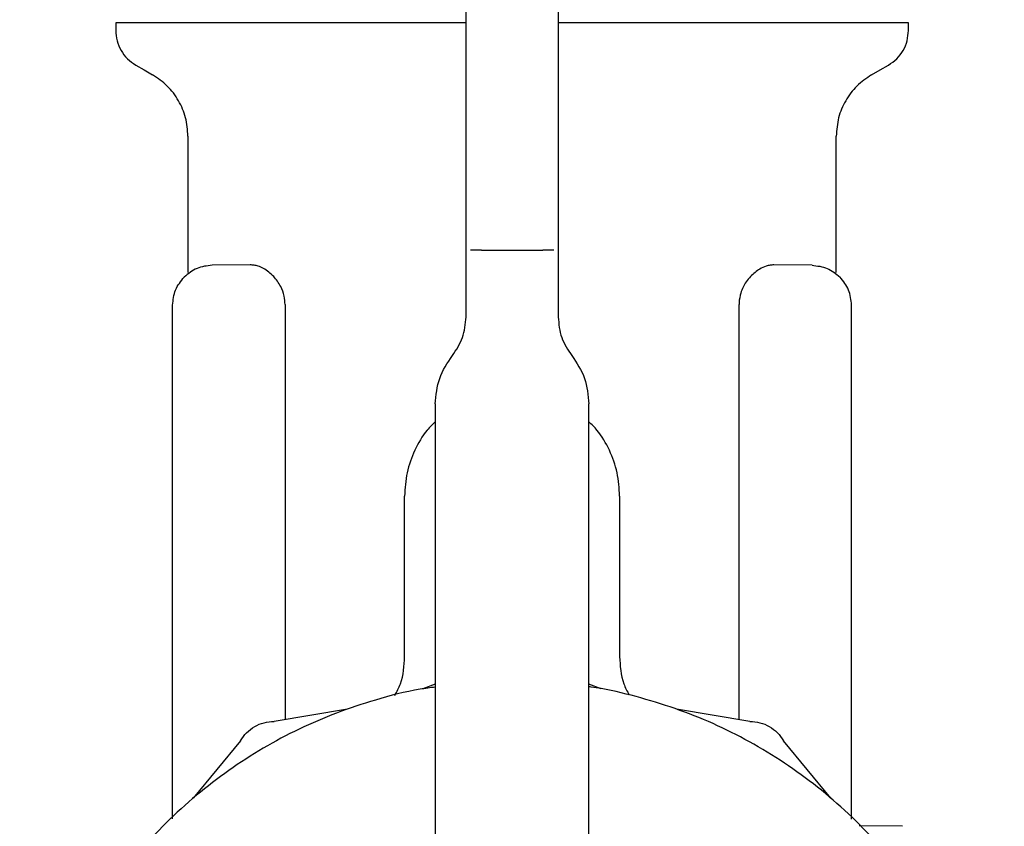
# Model space of a CAD drawing. Units: inches. Extents: x 0.4 to 16.6, y 0.2 to 10.8.
# Drawn here: x 8 to 8, y 5.9 to 5.9 of the extents above; entities that cross this region are included whole.
import ezdxf

# ---------------------------------------------------------------- set-up
doc = ezdxf.new("R2010")
doc.units = ezdxf.units.IN
doc.header["$MEASUREMENT"] = 0
doc.layers.add('WH', color=7, linetype='Continuous')

msp = doc.modelspace()

# ---------------------------------------------------------------- linework, layer by layer
at = {"layer": 'WH', "linetype": 'Continuous', "lineweight": 25}
for p, q in [((7.97061, 5.912933), (7.97061, 5.912442)), ((7.993051, 5.910278), (7.993051, 5.912891)), ((8.021397, 5.912442), (8.021397, 5.912933)), ((7.998956, 5.911698), (7.998956, 5.909488)), ((7.993051, 5.906842), (7.993051, 5.910278)), ((7.998956, 5.909488), (7.998956, 5.906842)), ((7.993051, 5.90279), (7.993051, 5.906842)), ((7.998956, 5.906842), (7.998956, 5.90279)), ((7.975236, 5.90568), (7.975236, 5.896943)), ((8.016771, 5.896943), (8.016771, 5.90568)), ((7.993051, 5.898366), (7.993051, 5.90279)), ((7.998956, 5.90279), (7.998956, 5.898366)), ((7.993051, 5.894091), (7.993051, 5.898366)), ((7.994035, 5.898366), (7.997972, 5.898366)), ((7.998956, 5.898366), (7.998956, 5.894091)), ((7.979232, 5.897425), (7.976788, 5.897404)), ((8.015219, 5.897404), (8.012775, 5.897425)), ((8.016661, 5.896943), (8.0167, 5.896916)), ((7.998956, 5.896474), (7.998956, 5.896473)), ((7.974251, 5.861949), (7.974251, 5.894845)), ((7.981461, 5.894886), (7.981461, 5.868315)), ((8.010545, 5.868313), (8.010545, 5.894886)), ((8.017755, 5.861944), (8.017755, 5.894845)), ((7.991082, 5.888524), (7.991082, 5.850599)), ((8.000925, 5.850599), (8.000925, 5.888524)), ((7.989114, 5.872353), (7.989114, 5.882618)), ((8.002893, 5.882618), (8.002893, 5.872353)), ((7.991082, 5.870581), (7.990288, 5.870285)), ((8.001706, 5.870285), (8.000925, 5.870576)), ((7.985454, 5.86899), (7.980756, 5.868196)), ((8.011238, 5.868196), (8.00654, 5.86899)), ((7.978603, 5.866952), (7.975565, 5.863281)), ((8.016429, 5.863281), (8.013392, 5.866952)), ((8.021027, 5.86148), (8.018234, 5.861504))]:
    msp.add_line(p, q, dxfattribs=at)
at = {"layer": 'WH', "linetype": 'Continuous', "lineweight": 25, "flags": 128}
for points in [[(7.971889, 5.910226), (7.97243, 5.909913), (7.972972, 5.909601)], [(8.019035, 5.909601), (8.019576, 5.909913), (8.020117, 5.910226)]]:
    msp.add_lwpolyline(points, dxfattribs=at)
at = {"layer": 'WH', "linetype": 'Continuous', "lineweight": 25}
for points, knots in [([(7.993051, 5.912891), (7.993051, 5.913525), (7.993051, 5.914793), (7.993051, 5.914984), (7.993051, 5.91508)], [0, 0, 0, 0, 0.5, 1, 1, 1, 1]), ([(7.998956, 5.91508), (7.998956, 5.91505), (7.998956, 5.914996), (7.998956, 5.914621), (7.998956, 5.913827), (7.998956, 5.912633), (7.998956, 5.911698)], [0, 0, 0, 0, 0.2128868, 0.3858034, 0.51866, 1, 1, 1, 1]), ([(7.99305, 5.912933), (7.992729, 5.912933), (7.992084, 5.912933), (7.991121, 5.912933), (7.98984, 5.912933), (7.98826, 5.912933), (7.986411, 5.912933), (7.984619, 5.912933), (7.983183, 5.912933), (7.982073, 5.912933), (7.981262, 5.912933), (7.980473, 5.912933), (7.979708, 5.912933), (7.978719, 5.912933), (7.977546, 5.912933), (7.97625, 5.912933), (7.975268, 5.912933), (7.974546, 5.912933), (7.974036, 5.912933), (7.973559, 5.912933), (7.973116, 5.912933), (7.972571, 5.912933), (7.972095, 5.912933), (7.971742, 5.912933), (7.971421, 5.912933), (7.971153, 5.912933), (7.970863, 5.912933), (7.97067, 5.912933), (7.970605, 5.912933), (7.97061, 5.912933), (7.97061, 5.912933)], [0, 0, 0, 0, 0.026238, 0.052842, 0.079445, 0.132682, 0.18592, 0.239158, 0.292395, 0.318999, 0.345602, 0.372206, 0.39881, 0.425413, 0.47865, 0.531888, 0.585125, 0.611729, 0.638333, 0.664937, 0.69154, 0.718144, 0.771382, 0.797985, 0.811285, 0.864523, 0.891126, 0.944364, 0.997601, 1, 1, 1, 1]), ([(8.021396, 5.912933), (8.021396, 5.912933), (8.021395, 5.912933), (8.021365, 5.912933), (8.021305, 5.912933), (8.021221, 5.912933), (8.02107, 5.912933), (8.02076, 5.912933), (8.02024, 5.912933), (8.019686, 5.912933), (8.019237, 5.912933), (8.018894, 5.912933), (8.01853, 5.912933), (8.017902, 5.912933), (8.017208, 5.912933), (8.016262, 5.912933), (8.015239, 5.912933), (8.013896, 5.912933), (8.012446, 5.912933), (8.010897, 5.912933), (8.009532, 5.912933), (8.008401, 5.912933), (8.007535, 5.912933), (8.006651, 5.912933), (8.005751, 5.912933), (8.004532, 5.912933), (8.002973, 5.912933), (8.00154, 5.912933), (8.000414, 5.912933), (7.999714, 5.912933), (7.999173, 5.912933), (7.998956, 5.912933)], [0, 0, 0, 0, 0.010941, 0.037544, 0.064148, 0.077447, 0.104051, 0.157287, 0.210524, 0.26376, 0.290364, 0.303663, 0.330267, 0.35687, 0.410107, 0.43671, 0.489946, 0.543184, 0.59642, 0.649657, 0.702893, 0.729496, 0.7561, 0.782703, 0.809307, 0.83591, 0.889146, 0.942382, 0.955683, 0.982287, 1, 1, 1, 1]), ([(7.97061, 5.912442), (7.970627, 5.912219), (7.97066, 5.911772), (7.97093, 5.91115), (7.971334, 5.910605), (7.971704, 5.910352), (7.971889, 5.910226)], [0, 0, 0, 0, 0.250009, 0.500007, 0.749993, 1, 1, 1, 1]), ([(8.020117, 5.910226), (8.020302, 5.910352), (8.020672, 5.910605), (8.021077, 5.91115), (8.021346, 5.911772), (8.02138, 5.912219), (8.021397, 5.912442)], [0, 0, 0, 0, 0.250007, 0.499993, 0.749991, 1, 1, 1, 1]), ([(7.975236, 5.90568), (7.975206, 5.906075), (7.975146, 5.906866), (7.974668, 5.907966), (7.973954, 5.90893), (7.973299, 5.909377), (7.972972, 5.909601)], [0, 0, 0, 0, 0.250022, 0.500015, 0.749989, 1, 1, 1, 1]), ([(8.019035, 5.909601), (8.018707, 5.909377), (8.018053, 5.90893), (8.017339, 5.907966), (8.01686, 5.906866), (8.016801, 5.906075), (8.016771, 5.90568)], [0, 0, 0, 0, 0.250011, 0.499985, 0.749978, 1, 1, 1, 1]), ([(7.994035, 5.898366), (7.993904, 5.898366), (7.993644, 5.898366), (7.99344, 5.898366), (7.993339, 5.898366)], [0, 0, 0, 0, 0.500001, 1, 1, 1, 1]), ([(7.998668, 5.898366), (7.998566, 5.898366), (7.998363, 5.898366), (7.998102, 5.898366), (7.997972, 5.898366)], [0, 0, 0, 0, 0.499999, 1, 1, 1, 1]), ([(7.976788, 5.897404), (7.976451, 5.897367), (7.975778, 5.897292), (7.975255, 5.896862), (7.974993, 5.896647)], [0, 0, 0, 0, 0.500001, 1, 1, 1, 1]), ([(7.980729, 5.896689), (7.980515, 5.89688), (7.980191, 5.897169), (7.979761, 5.897344), (7.979478, 5.897415), (7.979314, 5.897422), (7.979233, 5.897425)], [0, 0, 0, 0, 0.442082, 0.670392, 0.837684, 1, 1, 1, 1]), ([(8.012774, 5.897425), (8.012693, 5.897422), (8.012528, 5.897415), (8.012225, 5.897339), (8.011794, 5.897156), (8.011472, 5.896865), (8.011277, 5.896689)], [0, 0, 0, 0, 0.1626, 0.330577, 0.596745, 1, 1, 1, 1]), ([(8.015219, 5.897404), (8.015555, 5.897367), (8.016228, 5.897292), (8.016752, 5.896862), (8.017014, 5.896647)], [0, 0, 0, 0, 0.500003, 1, 1, 1, 1]), ([(7.974251, 5.894845), (7.974286, 5.895182), (7.974355, 5.895856), (7.97478, 5.896383), (7.974993, 5.896647)], [0, 0, 0, 0, 0.5, 1, 1, 1, 1]), ([(7.981461, 5.894886), (7.981449, 5.895068), (7.981421, 5.895485), (7.981171, 5.896141), (7.980889, 5.896491), (7.980729, 5.896689)], [0, 0, 0, 0, 0.253169, 0.577429, 1, 1, 1, 1]), ([(8.011277, 5.896689), (8.011181, 5.896576), (8.010932, 5.896284), (8.010652, 5.895716), (8.01055, 5.895184), (8.010546, 5.894931), (8.010545, 5.894886)], [0, 0, 0, 0, 0.251389, 0.648225, 0.937489, 1, 1, 1, 1]), ([(8.017755, 5.894845), (8.01772, 5.895182), (8.017651, 5.895856), (8.017226, 5.896383), (8.017014, 5.896647)], [0, 0, 0, 0, 0.499998, 1, 1, 1, 1]), ([(7.992176, 5.891617), (7.992428, 5.891992), (7.992931, 5.892742), (7.993011, 5.893641), (7.993051, 5.894091)], [0, 0, 0, 0, 0.5000046, 1, 1, 1, 1]), ([(7.998956, 5.894091), (7.998996, 5.893641), (7.999075, 5.892742), (7.999579, 5.891992), (7.999831, 5.891617)], [0, 0, 0, 0, 0.4999954, 1, 1, 1, 1]), ([(7.991082, 5.888524), (7.991132, 5.889086), (7.991231, 5.890211), (7.991861, 5.891148), (7.992176, 5.891617)], [0, 0, 0, 0, 0.499997, 1, 1, 1, 1]), ([(7.999831, 5.891617), (8.000146, 5.891148), (8.000776, 5.890211), (8.000875, 5.889086), (8.000925, 5.888524)], [0, 0, 0, 0, 0.499997, 1, 1, 1, 1]), ([(7.991082, 5.88738), (7.990903, 5.887207), (7.99036, 5.886683), (7.989733, 5.885572), (7.989208, 5.884138), (7.989145, 5.883125), (7.989114, 5.882618)], [0, 0, 0, 0, 0.140698, 0.427123, 0.713551, 1, 1, 1, 1]), ([(8.002893, 5.882618), (8.002861, 5.883125), (8.002798, 5.884138), (8.002273, 5.885572), (8.001646, 5.886683), (8.001103, 5.887207), (8.000925, 5.88738)], [0, 0, 0, 0, 0.286449, 0.572878, 0.859309, 1, 1, 1, 1]), ([(7.98849, 5.869864), (7.988622, 5.870108), (7.989037, 5.870873), (7.989083, 5.871753), (7.989114, 5.872353)], [0, 0, 0, 0, 0.3180274, 1, 1, 1, 1]), ([(8.002893, 5.872353), (8.002924, 5.871753), (8.002968, 5.870884), (8.003376, 5.870128), (8.003502, 5.869895)], [0, 0, 0, 0, 0.690891, 1, 1, 1, 1]), ([(7.991082, 5.87039), (7.99076, 5.870348), (7.989461, 5.870177), (7.986496, 5.869412), (7.983112, 5.868147), (7.979266, 5.866094), (7.975687, 5.863574), (7.971953, 5.85988), (7.969394, 5.856328), (7.967304, 5.852503), (7.96602, 5.849246), (7.965155, 5.84587), (7.964718, 5.843296), (7.964421, 5.839824), (7.964541, 5.836762), (7.964975, 5.833746), (7.965418, 5.831616), (7.966408, 5.828275), (7.968162, 5.824264), (7.970556, 5.8206), (7.973375, 5.817275), (7.976598, 5.814314), (7.980268, 5.811927), (7.984188, 5.810022), (7.987502, 5.808893), (7.990893, 5.808198), (7.993445, 5.807875), (7.995145, 5.807835), (7.995997, 5.807815)], [0, 0, 0, 0, 0.01037, 0.04184, 0.097512, 0.125276, 0.180948, 0.23662, 0.292292, 0.320056, 0.375728, 0.403491, 0.431255, 0.459019, 0.514691, 0.528564, 0.556327, 0.584091, 0.639763, 0.695435, 0.723199, 0.778871, 0.834543, 0.862306, 0.917978, 0.945742, 0.972782, 1, 1, 1, 1]), ([(7.995997, 5.807815), (7.996983, 5.807842), (7.998954, 5.807895), (8.001885, 5.808326), (8.005502, 5.809186), (8.008881, 5.810479), (8.012728, 5.812527), (8.016307, 5.815048), (8.020041, 5.818742), (8.022601, 5.822294), (8.02469, 5.826119), (8.025974, 5.829376), (8.026839, 5.832752), (8.027276, 5.835326), (8.027573, 5.838798), (8.027453, 5.84186), (8.027019, 5.844876), (8.026576, 5.847006), (8.025586, 5.850348), (8.023832, 5.854358), (8.021438, 5.858022), (8.018619, 5.861347), (8.015396, 5.864309), (8.011726, 5.866693), (8.007807, 5.868605), (8.004487, 5.869697), (8.001887, 5.870298), (8.000974, 5.870408), (8.000925, 5.870414)], [0, 0, 0, 0, 0.0314733, 0.0629462, 0.0944191, 0.1500967, 0.1778635, 0.2335406, 0.2892183, 0.344896, 0.3726626, 0.4283398, 0.4561064, 0.4838728, 0.5116392, 0.5673167, 0.5811909, 0.6089573, 0.6367237, 0.6924014, 0.748079, 0.7758456, 0.8315229, 0.8872006, 0.9149671, 0.9706443, 0.9984105, 1, 1, 1, 1]), ([(7.978603, 5.866952), (7.978725, 5.867133), (7.978969, 5.867494), (7.979498, 5.867887), (7.980104, 5.86815), (7.980539, 5.86818), (7.980756, 5.868196)], [0, 0, 0, 0, 0.250009, 0.499977, 0.749972, 1, 1, 1, 1]), ([(8.011238, 5.868196), (8.011455, 5.86818), (8.01189, 5.86815), (8.012496, 5.867887), (8.013026, 5.867495), (8.01327, 5.867133), (8.013392, 5.866952)], [0, 0, 0, 0, 0.25, 0.499984, 0.749987, 1, 1, 1, 1])]:
    msp.add_open_spline(points, degree=3, knots=knots, dxfattribs=at)

doc.saveas('drawing.dxf')
